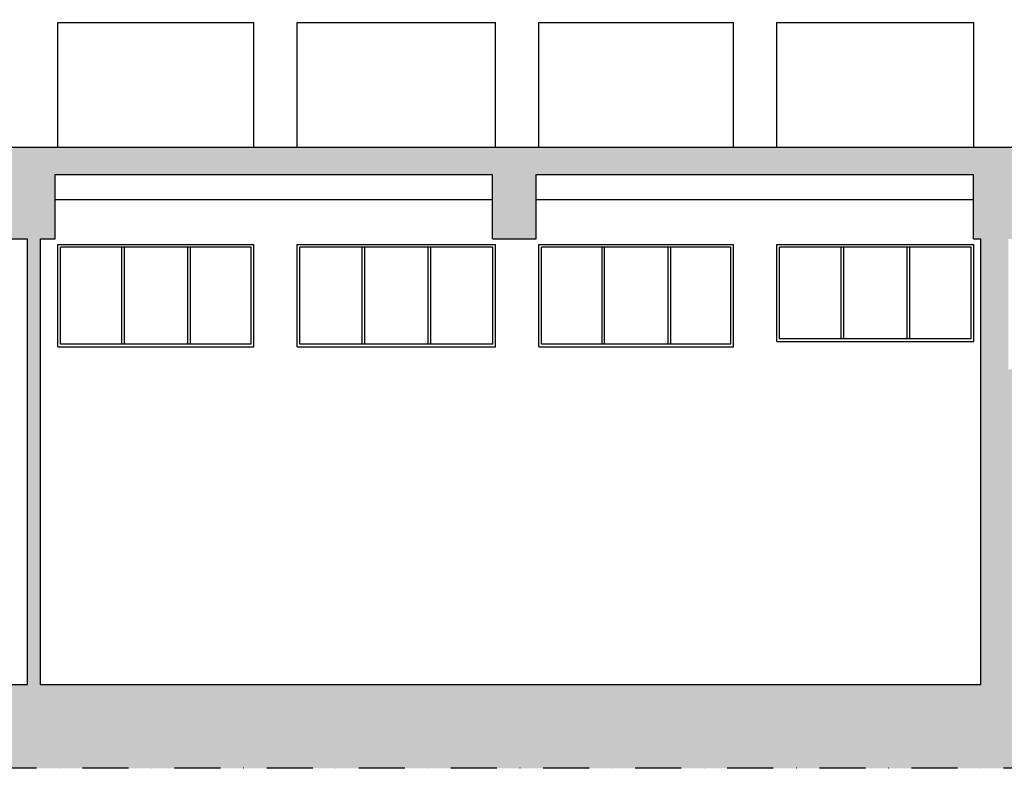
# Model space of a CAD drawing. Units: millimetres. Extents: x 16526 to 2592815, y -15664 to 29599.
# Drawn here: x 22769 to 23519, y -9928 to -9358 of the extents above; entities that cross this region are included whole.
import ezdxf

# ---------------------------------------------------------------- set-up
doc = ezdxf.new("R2010")
doc.units = ezdxf.units.MM
doc.linetypes.add('TRATTOPUNTO', pattern=[1, 0.5, -0.25, 0, -0.25])
for name, color, linetype in [('_EN7 linee vista 0.05', 13, 'Continuous'), ('_EN7 linee vista 0.2', 2, 'Continuous'), ('_EN7 muri sezione 0.4', 4, 'Continuous'), ('_EN7 simboli', 1, 'Continuous')]:
    doc.layers.add(name, color=color, linetype=linetype)
doc.layers.add('_EN7 retini sezione', color=7, linetype='Continuous', true_color=0xadad9f)

msp = doc.modelspace()

# ---------------------------------------------------------------- hatches: boundary and pattern name
at = {"layer": '_EN7 retini sezione'}
h = msp.add_hatch(color=256, dxfattribs=at)
h.dxf.hatch_style = 1
h.paths.add_polyline_path([(22763.31, -9524.67), (22775.22, -9524.67), (22775.22, -9863.87), (22420.72, -9863.87), (22420.72, -9524.67), (22432.53, -9524.67), (22432.53, -9475.67), (22763.31, -9475.67)], flags=16)
h.paths.add_polyline_path([(22796.38, -9475.67), (23129.01, -9475.67), (23129.01, -9524.67), (23162.31, -9524.67), (23162.31, -9475.67), (23495.2, -9475.67), (23495.2, -9524.67), (23500.72, -9524.67), (23500.72, -9863.87), (22785.22, -9863.87), (22785.22, -9524.67), (22796.38, -9524.67)], flags=16)
h.paths.add_polyline_path([(22404.72, -9524.67), (22404.72, -9863.87), (22062.22, -9863.87), (22062.22, -9524.67), (22067.78, -9524.67), (22067.78, -9475.67), (22399.53, -9475.67), (22399.53, -9524.67)], flags=16)
h.paths.add_polyline_path([(22049.33, -9524.67), (22049.33, -9863.87), (21712.27, -9863.87), (21712.27, -9475.67), (22034.87, -9475.67), (22034.87, -9524.67)], flags=16)
h.paths.add_polyline_path([(23521.72, -9524.67), (23529.03, -9524.67), (23529.03, -9475.67), (23680.72, -9475.67), (23680.72, -9863.87), (23542.72, -9863.87), (23542.72, -9623.87), (23521.72, -9623.87)], flags=16)
h.paths.add_polyline_path([(23692.72, -9475.67), (23857.65, -9475.67), (23857.65, -9524.67), (23870.72, -9524.67), (23870.72, -9863.87), (23692.72, -9863.87)], flags=16)
h.paths.add_polyline_path([(23884.72, -9524.67), (23890.56, -9524.67), (23890.56, -9475.67), (24279.73, -9475.67), (24279.73, -9863.87), (23884.72, -9863.87)], flags=16)
h.paths.add_polyline_path([(21280.89, -8894.87), (21280.89, -8883.87), (21302.08, -8883.87), (21302.08, -8894.87)], flags=16)
h.paths.add_polyline_path([(23760.65, -8897.88), (23760.65, -8893.88), (23770.65, -8893.88), (23770.65, -8897.88)], flags=16)
edge = h.paths.add_edge_path(flags=16)
edge.add_line((23766.12, -8900.72), (23770.65, -8900.72))
edge.add_line((23770.65, -8900.72), (23770.65, -8912.32))
edge.add_line((23770.65, -8912.32), (23766.12, -8912.32))
edge.add_arc((23766.12, -8911.12), 1.2, 180, 270, ccw=False)
edge.add_line((23764.92, -8911.12), (23764.92, -8901.92))
edge.add_arc((23766.12, -8901.92), 1.2, 90, 180, ccw=False)
h.paths.add_polyline_path([(21284.34, -8934.87), (21293.52, -8931.99), (21293.52, -8925.63), (21278.89, -8925.63), (21278.89, -8881.87), (21304.08, -8881.87), (21304.08, -8895.87), (23759.65, -8895.87), (23759.65, -8892.88), (23771.65, -8892.88), (23771.65, -8946.87), (24293.67, -8946.87), (24293.67, -8934.87), (24316.8, -8934.87), (24316.8, -8956.87), (24335.12, -8956.87), (24335.12, -9000.87), (24321.19, -9000.87), (24321.19, -9462.07), (24334.64, -9462.07), (24334.64, -9470.07), (24324.19, -9470.07), (24324.19, -9585.03), (24335.12, -9585.03), (24335.12, -9622.37), (24324.19, -9622.37), (24324.19, -9927.53), (21313.08, -9927.53), (21313.08, -9685.71), (21224.59, -9685.71), (21224.59, -9648.37), (21313.08, -9648.37), (21313.08, -9606.87), (21350.41, -9606.87), (21350.41, -9863.87), (21519.8, -9863.87), (21519.8, -9613.87), (21530.89, -9613.87), (21530.89, -9863.87), (21697.15, -9863.87), (21697.15, -9524.67), (21671.79, -9524.67), (21671.79, -9475.67), (21350.41, -9475.67), (21350.41, -9528.87), (21313.08, -9528.87), (21313.08, -9470.07), (21304.99, -9470.07), (21304.99, -9462.07), (21316.08, -9462.07), (21316.08, -9357.57), (21307.08, -9357.57), (21307.08, -9353.07), (21350.41, -9353.07), (21350.41, -9360.07), (21335.41, -9360.07), (21335.41, -9454.87), (24279.73, -9454.87), (24279.73, -8977.87), (23529.03, -8977.87), (23529.03, -9026.87), (23495.2, -9026.87), (23495.2, -8977.87), (23162.31, -8977.87), (23162.31, -9026.87), (23129.01, -9026.87), (23129.01, -8977.87), (22796.38, -8977.87), (22796.38, -9026.87), (22763.31, -9026.87), (22763.31, -8977.87), (22432.53, -8977.87), (22432.53, -9026.87), (22399.53, -9026.87), (22399.53, -8977.87), (22067.78, -8977.87), (22067.78, -9026.87), (22034.87, -9026.87), (22034.87, -8977.87), (21350.41, -8977.87), (21350.41, -9068.07), (21307.08, -9068.07), (21307.08, -8970.87), (21283.45, -8970.87), (21283.45, -8948.87), (21272.14, -8948.87), (21272.14, -8934.87)])
edge = h.paths.add_edge_path(flags=16)
edge.add_line((23770.36, -8912.32), (23766.12, -8912.32))
edge.add_arc((23766.12, -8911.12), 1.2, 180, 270, ccw=False)
edge.add_line((23764.92, -8911.12), (23764.92, -8901.92))
edge.add_arc((23766.12, -8901.92), 1.2, 90, 180, ccw=False)
edge.add_line((23766.12, -8900.72), (23770.36, -8900.72))
edge.add_line((23770.36, -8900.72), (23770.36, -8899.87))
edge.add_line((23770.36, -8899.87), (22551.25, -8899.87))
edge.add_line((22551.25, -8899.87), (22551.25, -8903.87))
edge.add_line((22551.25, -8903.87), (22535.25, -8903.87))
edge.add_line((22535.25, -8903.87), (22535.25, -8899.87))
edge.add_line((22535.25, -8899.87), (21302.08, -8899.87))
edge.add_line((21302.08, -8899.87), (21302.08, -8895.87))
edge.add_line((21302.08, -8895.87), (21279.89, -8895.87))
edge.add_line((21279.89, -8895.87), (21279.89, -8924.63))
edge.add_line((21279.89, -8924.63), (21294.52, -8924.63))
edge.add_line((21294.52, -8924.63), (21294.52, -8932.72))
edge.add_line((21294.52, -8932.72), (21287.67, -8934.87))
edge.add_line((21287.67, -8934.87), (21308.41, -8934.87))
edge.add_line((21308.41, -8934.87), (21308.41, -8946.87))
edge.add_line((21308.41, -8946.87), (23770.36, -8946.87))
edge.add_line((23770.36, -8946.87), (23770.36, -8912.32))

# ---------------------------------------------------------------- linework, layer by layer
at = {"layer": '_EN7 linee vista 0.05'}
for p, q in [((22945.45, -9530.87), (22800.2, -9530.87)), ((22800.2, -9604.87), (22800.2, -9530.87)), ((22846.69, -9530.87), (22846.69, -9604.87)), ((22848.69, -9530.87), (22848.69, -9604.87)), ((22896.96, -9530.87), (22896.96, -9604.87)), ((22898.96, -9530.87), (22898.96, -9604.87)), ((22945.45, -9604.87), (22945.45, -9530.87)), ((23129.3, -9530.87), (22982.45, -9530.87)), ((22982.45, -9604.87), (22982.45, -9530.87)), ((23029.74, -9530.87), (23029.74, -9604.87)), ((23031.74, -9530.87), (23031.74, -9604.87)), ((23080.01, -9530.87), (23080.01, -9604.87)), ((23082.01, -9530.87), (23082.01, -9604.87)), ((23129.3, -9604.87), (23129.3, -9530.87)), ((23310.44, -9530.87), (23166.29, -9530.87)), ((23166.29, -9604.87), (23166.29, -9530.87)), ((23212.23, -9530.87), (23212.23, -9604.87)), ((23214.23, -9530.87), (23214.23, -9604.87)), ((23262.5, -9530.87), (23262.5, -9604.87)), ((23264.5, -9530.87), (23264.5, -9604.87)), ((23310.44, -9604.87), (23310.44, -9530.87)), ((23493.4, -9530.87), (23347.44, -9530.87)), ((23347.44, -9600.67), (23347.44, -9530.87)), ((23394.28, -9530.87), (23394.28, -9600.67)), ((23396.28, -9530.87), (23396.28, -9600.67)), ((23444.55, -9530.87), (23444.55, -9600.67)), ((23446.55, -9530.87), (23446.55, -9600.67)), ((23493.4, -9600.67), (23493.4, -9530.87)), ((22945.45, -9604.87), (22800.2, -9604.87)), ((23129.3, -9604.87), (22982.45, -9604.87)), ((23310.44, -9604.87), (23166.29, -9604.87)), ((23493.4, -9600.67), (23347.44, -9600.67))]:
    msp.add_line(p, q, dxfattribs=at)
at = {"layer": '_EN7 linee vista 0.2'}
for p, q in [((22798.2, -9454.87), (22798.2, -9360.07)), ((22798.2, -9360.07), (22947.45, -9360.07)), ((22947.45, -9454.87), (22947.45, -9360.07)), ((22980.45, -9454.87), (22980.45, -9360.07)), ((22980.45, -9360.07), (23131.3, -9360.07)), ((23131.3, -9454.87), (23131.3, -9360.07)), ((23164.29, -9454.87), (23164.29, -9360.07)), ((23164.29, -9360.07), (23312.44, -9360.07)), ((23312.44, -9454.87), (23312.44, -9360.07)), ((23345.44, -9454.87), (23345.44, -9360.07)), ((23345.44, -9360.07), (23495.4, -9360.07)), ((23495.4, -9454.87), (23495.4, -9360.07)), ((22796.38, -9494.67), (23129.01, -9494.67)), ((23162.31, -9494.67), (23495.2, -9494.67)), ((22798.2, -9606.87), (22798.2, -9528.87)), ((22798.2, -9528.87), (22947.45, -9528.87)), ((22947.45, -9606.87), (22947.45, -9528.87)), ((22980.45, -9606.87), (22980.45, -9528.87)), ((22980.45, -9528.87), (23131.3, -9528.87)), ((23131.3, -9606.87), (23131.3, -9528.87)), ((23164.29, -9606.87), (23164.29, -9528.87)), ((23164.29, -9528.87), (23312.44, -9528.87)), ((23312.44, -9606.87), (23312.44, -9528.87)), ((23345.44, -9602.67), (23345.44, -9528.87)), ((23345.44, -9528.87), (23495.4, -9528.87)), ((23495.4, -9602.67), (23495.4, -9528.87)), ((22798.2, -9606.87), (22947.45, -9606.87)), ((22980.45, -9606.87), (23131.3, -9606.87)), ((23164.29, -9606.87), (23312.44, -9606.87)), ((23345.44, -9602.67), (23495.4, -9602.67))]:
    msp.add_line(p, q, dxfattribs=at)
at = {"layer": '_EN7 muri sezione 0.4'}
for p, q in [((21335.41, -9454.87), (24279.73, -9454.87)), ((22796.38, -9475.67), (23129.01, -9475.67)), ((22796.38, -9524.67), (22796.38, -9475.67)), ((23129.01, -9524.67), (23129.01, -9475.67)), ((23162.31, -9475.67), (23495.2, -9475.67)), ((23162.31, -9524.67), (23162.31, -9475.67)), ((23495.2, -9524.67), (23495.2, -9475.67)), ((22763.31, -9524.67), (22775.22, -9524.67)), ((22775.22, -9863.87), (22775.22, -9524.67)), ((22785.22, -9863.87), (22785.22, -9524.67)), ((22785.22, -9524.67), (22796.38, -9524.67)), ((23129.01, -9524.67), (23162.31, -9524.67)), ((23495.2, -9524.67), (23500.72, -9524.67)), ((23500.72, -9863.87), (23500.72, -9524.67)), ((22420.72, -9863.87), (22775.22, -9863.87)), ((22785.22, -9863.87), (23500.72, -9863.87))]:
    msp.add_line(p, q, dxfattribs=at)
at = {"layer": '_EN7 simboli', "color": 4, "linetype": 'TRATTOPUNTO', "ltscale": 70}
msp.add_lwpolyline([(24335.12, -9585.03), (24335.12, -9622.37), (24324.19, -9622.37), (24324.19, -9927.53), (21313.08, -9927.53), (21313.08, -9685.71), (21224.59, -9685.71), (21224.59, -9648.37)], dxfattribs=at)

doc.saveas('drawing.dxf')
